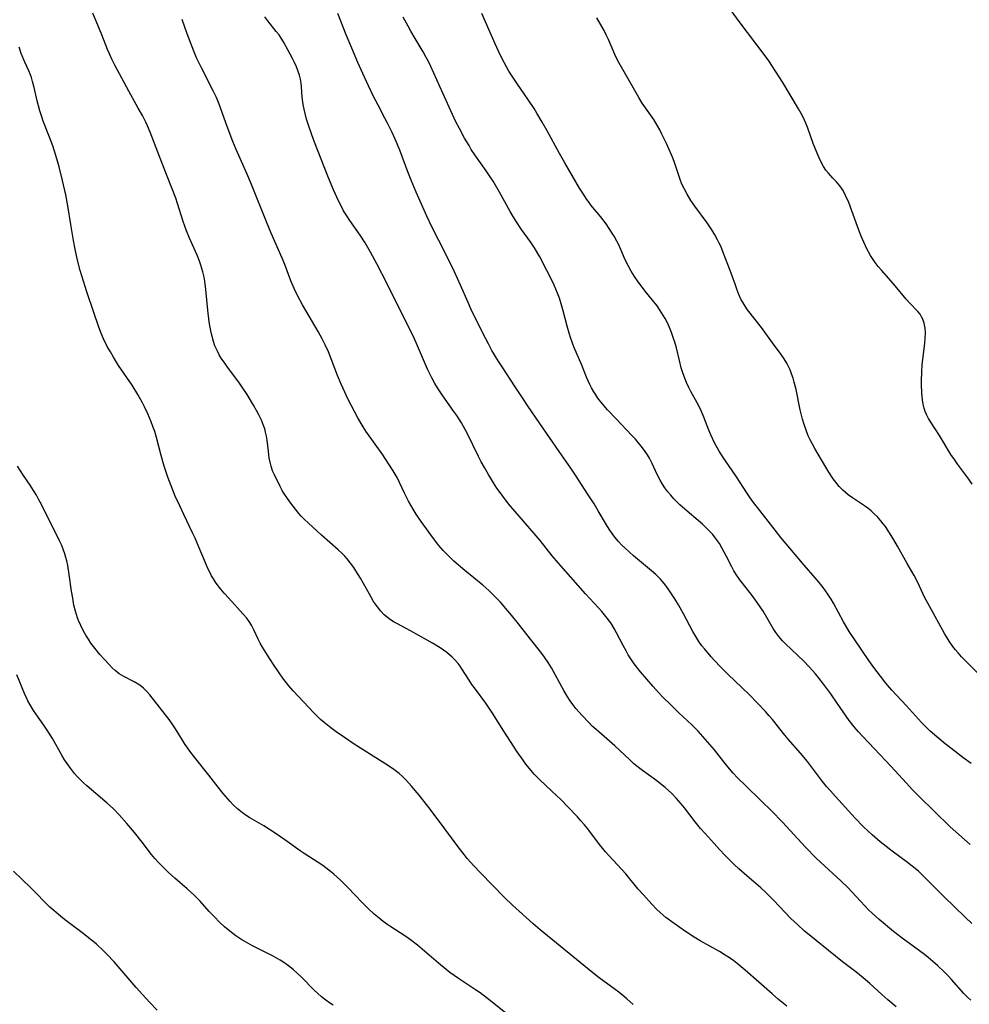
# Model space of a CAD drawing. Units: inches. Extents: x 2043758 to 2049000, y 226915 to 232344.
# Drawn here: x 2045822 to 2045958, y 228646 to 228787 of the extents above; entities that cross this region are included whole.
import ezdxf

# ---------------------------------------------------------------- set-up
doc = ezdxf.new("R2010")
doc.units = ezdxf.units.IN
doc.header["$MEASUREMENT"] = 0
doc.layers.add('c_09_T13S_R18E', color=103, linetype='Continuous')

msp = doc.modelspace()

# ---------------------------------------------------------------- linework, layer by layer
at = {"layer": 'c_09_T13S_R18E'}
for points in [[(2045958.59, 228720.54, 922), (2045958.11, 228721.24, 922), (2045957.55, 228722.01, 922), (2045956.55, 228723.33, 922), (2045956.03, 228724.05, 922), (2045955.54, 228724.79, 922), (2045953.89, 228727.5, 922), (2045952.65, 228729.43, 922), (2045952.33, 228729.97, 922), (2045952.05, 228730.53, 922), (2045951.86, 228730.98, 922), (2045951.7, 228731.45, 922), (2045951.56, 228732.03, 922), (2045951.45, 228732.63, 922), (2045951.36, 228733.63, 922), (2045951.31, 228734.84, 922), (2045951.31, 228735.44, 922), (2045951.34, 228736.58, 922), (2045951.43, 228737.72, 922), (2045951.78, 228740.72, 922), (2045951.85, 228741.51, 922), (2045951.87, 228742.27, 922), (2045951.83, 228742.94, 922), (2045951.7, 228743.65, 922), (2045951.51, 228744.21, 922), (2045951.33, 228744.57, 922), (2045951.11, 228744.92, 922), (2045950.77, 228745.35, 922), (2045949.6, 228746.55, 922), (2045949.09, 228747.11, 922), (2045947.52, 228749.02, 922), (2045946.93, 228749.7, 922), (2045945.54, 228751.27, 922), (2045945.09, 228751.81, 922), (2045944.67, 228752.38, 922), (2045944.28, 228752.94, 922), (2045944, 228753.39, 922), (2045943.47, 228754.32, 922), (2045943.01, 228755.28, 922), (2045942.63, 228756.15, 922), (2045942.31, 228756.99, 922), (2045941.3, 228759.78, 922), (2045940.85, 228760.96, 922), (2045940.4, 228762, 922), (2045940.05, 228762.69, 922), (2045939.59, 228763.4, 922), (2045939.1, 228763.97, 922), (2045938.57, 228764.5, 922), (2045937.93, 228765.19, 922), (2045937.57, 228765.65, 922), (2045937.25, 228766.14, 922), (2045936.95, 228766.67, 922), (2045936.59, 228767.4, 922), (2045936.3, 228768.06, 922), (2045935.76, 228769.46, 922), (2045934.96, 228771.66, 922), (2045934.67, 228772.4, 922), (2045934.29, 228773.24, 922), (2045934.02, 228773.78, 922), (2045933.65, 228774.42, 922), (2045931.37, 228778.24, 922), (2045930.34, 228779.87, 922), (2045929.36, 228781.35, 922), (2045928.85, 228782.06, 922), (2045925.1, 228787, 922), (2045923.07, 228789.79, 922)], [(2045931.96, 228645.53, 908), (2045930.75, 228646.52, 908), (2045929.86, 228647.29, 908), (2045927.95, 228648.98, 908), (2045925.96, 228650.7, 908), (2045924.83, 228651.65, 908), (2045924.34, 228652.03, 908), (2045923.73, 228652.47, 908), (2045923.1, 228652.89, 908), (2045922.28, 228653.39, 908), (2045919.53, 228654.91, 908), (2045918.64, 228655.45, 908), (2045917.39, 228656.26, 908), (2045915.77, 228657.4, 908), (2045914.59, 228658.28, 908), (2045913.75, 228658.98, 908), (2045913.26, 228659.44, 908), (2045912.55, 228660.18, 908), (2045911.35, 228661.53, 908), (2045910.62, 228662.37, 908), (2045908.82, 228664.53, 908), (2045906.41, 228667.15, 908), (2045905.92, 228667.71, 908), (2045905.06, 228668.77, 908), (2045903.35, 228671.01, 908), (2045902.88, 228671.59, 908), (2045902.38, 228672.17, 908), (2045901.87, 228672.73, 908), (2045900.56, 228674.12, 908), (2045899.47, 228675.21, 908), (2045898.26, 228676.37, 908), (2045896.38, 228678.13, 908), (2045895.64, 228678.89, 908), (2045894.96, 228679.67, 908), (2045894.46, 228680.31, 908), (2045894.05, 228680.86, 908), (2045893.21, 228682.09, 908), (2045891.3, 228685.04, 908), (2045889.67, 228687.63, 908), (2045889.21, 228688.33, 908), (2045888.7, 228689.07, 908), (2045887.21, 228691.09, 908), (2045886.72, 228691.77, 908), (2045886.3, 228692.39, 908), (2045885.28, 228693.99, 908), (2045885.01, 228694.4, 908), (2045884.72, 228694.78, 908), (2045884.32, 228695.25, 908), (2045883.88, 228695.69, 908), (2045883.5, 228696.03, 908), (2045883.09, 228696.35, 908), (2045882.15, 228696.99, 908), (2045881.05, 228697.68, 908), (2045880.29, 228698.12, 908), (2045877.9, 228699.44, 908), (2045876.01, 228700.45, 908), (2045875.45, 228700.76, 908), (2045874.84, 228701.17, 908), (2045874.52, 228701.41, 908), (2045874.11, 228701.77, 908), (2045873.6, 228702.3, 908), (2045873.14, 228702.88, 908), (2045872.58, 228703.69, 908), (2045871.97, 228704.72, 908), (2045870.68, 228707.03, 908), (2045870.04, 228708.08, 908), (2045869.73, 228708.55, 908), (2045869.28, 228709.18, 908), (2045868.79, 228709.79, 908), (2045868.43, 228710.19, 908), (2045868.06, 228710.57, 908), (2045867.51, 228711.09, 908), (2045865.1, 228713.21, 908), (2045863.18, 228714.95, 908), (2045862.65, 228715.47, 908), (2045862.19, 228715.95, 908), (2045861.86, 228716.33, 908), (2045861.36, 228716.93, 908), (2045860.68, 228717.81, 908), (2045860.19, 228718.46, 908), (2045859.68, 228719.22, 908), (2045859.45, 228719.61, 908), (2045859.14, 228720.17, 908), (2045858.32, 228721.86, 908), (2045858.07, 228722.44, 908), (2045857.85, 228723.09, 908), (2045857.7, 228723.68, 908), (2045857.59, 228724.29, 908), (2045857.46, 228725.21, 908), (2045857.28, 228726.85, 908), (2045857.19, 228727.43, 908), (2045857.07, 228728, 908), (2045856.94, 228728.47, 908), (2045856.78, 228728.93, 908), (2045856.47, 228729.7, 908), (2045856.11, 228730.46, 908), (2045855.77, 228731.11, 908), (2045855.34, 228731.87, 908), (2045854.41, 228733.39, 908), (2045853.69, 228734.48, 908), (2045853.2, 228735.17, 908), (2045851.73, 228737.14, 908), (2045851.21, 228737.89, 908), (2045850.7, 228738.64, 908), (2045850.41, 228739.12, 908), (2045850.13, 228739.63, 908), (2045849.79, 228740.4, 908), (2045849.58, 228741, 908), (2045849.32, 228741.92, 908), (2045849.18, 228742.56, 908), (2045848.95, 228743.85, 908), (2045848.74, 228745.51, 908), (2045848.49, 228748.47, 908), (2045848.33, 228749.68, 908), (2045848.23, 228750.26, 908), (2045848.05, 228751.02, 908), (2045847.92, 228751.5, 908), (2045847.77, 228751.97, 908), (2045847.57, 228752.54, 908), (2045847.21, 228753.41, 908), (2045846.11, 228755.85, 908), (2045845.68, 228756.91, 908), (2045845.21, 228758.24, 908), (2045844.41, 228760.83, 908), (2045844.14, 228761.61, 908), (2045842.91, 228764.77, 908), (2045841.83, 228767.6, 908), (2045840.46, 228771.07, 908), (2045840.07, 228772.01, 908), (2045839.84, 228772.53, 908), (2045839.35, 228773.49, 908), (2045838.77, 228774.55, 908), (2045837.39, 228776.97, 908), (2045835.42, 228780.71, 908), (2045834.97, 228781.57, 908), (2045834.61, 228782.34, 908), (2045834.35, 228782.95, 908), (2045833.55, 228785.07, 908), (2045832.26, 228788.19, 908)], [(2045947.66, 228645.43, 910), (2045946.46, 228646.44, 910), (2045945.6, 228647.2, 910), (2045943.87, 228648.78, 910), (2045942.91, 228649.62, 910), (2045941.88, 228650.45, 910), (2045939.97, 228651.92, 910), (2045938.93, 228652.74, 910), (2045935.15, 228655.79, 910), (2045934.51, 228656.32, 910), (2045933.47, 228657.25, 910), (2045932.55, 228658.15, 910), (2045930.04, 228660.79, 910), (2045928.89, 228661.94, 910), (2045928.24, 228662.53, 910), (2045926.19, 228664.28, 910), (2045925.04, 228665.29, 910), (2045924.39, 228665.9, 910), (2045923.11, 228667.16, 910), (2045922.29, 228668.03, 910), (2045921.5, 228668.9, 910), (2045920.21, 228670.34, 910), (2045919.57, 228671.08, 910), (2045918.81, 228672.02, 910), (2045917.26, 228674.04, 910), (2045916.8, 228674.61, 910), (2045916.12, 228675.39, 910), (2045915.38, 228676.14, 910), (2045914.47, 228676.96, 910), (2045913.81, 228677.5, 910), (2045913.27, 228677.91, 910), (2045911.22, 228679.4, 910), (2045910.65, 228679.83, 910), (2045909.95, 228680.42, 910), (2045909.35, 228680.96, 910), (2045907.26, 228682.92, 910), (2045904.55, 228685.27, 910), (2045904.01, 228685.77, 910), (2045903.51, 228686.27, 910), (2045902.55, 228687.28, 910), (2045901.65, 228688.31, 910), (2045901.2, 228688.88, 910), (2045900.82, 228689.4, 910), (2045900.4, 228690.05, 910), (2045899.9, 228690.88, 910), (2045898.14, 228694.14, 910), (2045897.67, 228694.93, 910), (2045897.16, 228695.68, 910), (2045896.62, 228696.41, 910), (2045895.12, 228698.28, 910), (2045893.41, 228700.45, 910), (2045892.38, 228701.73, 910), (2045891.83, 228702.38, 910), (2045890.8, 228703.55, 910), (2045889.83, 228704.59, 910), (2045889.16, 228705.24, 910), (2045888.26, 228706.03, 910), (2045885.7, 228708.14, 910), (2045884.13, 228709.47, 910), (2045883.39, 228710.16, 910), (2045882.57, 228711.01, 910), (2045881.97, 228711.69, 910), (2045881.18, 228712.7, 910), (2045879.42, 228715.17, 910), (2045878.71, 228716.22, 910), (2045878.27, 228716.93, 910), (2045877.61, 228718.07, 910), (2045877.03, 228719.21, 910), (2045875.95, 228721.46, 910), (2045875.41, 228722.42, 910), (2045874.69, 228723.56, 910), (2045873.91, 228724.72, 910), (2045871.48, 228728.12, 910), (2045870.92, 228729.02, 910), (2045870.33, 228730.06, 910), (2045868.9, 228732.79, 910), (2045868.19, 228734.26, 910), (2045867.92, 228734.87, 910), (2045867.4, 228736.12, 910), (2045866.09, 228739.53, 910), (2045865.63, 228740.56, 910), (2045865.21, 228741.42, 910), (2045864.63, 228742.46, 910), (2045862.35, 228746.29, 910), (2045861.74, 228747.43, 910), (2045861.17, 228748.64, 910), (2045860.71, 228749.75, 910), (2045859.81, 228752.09, 910), (2045859.45, 228752.98, 910), (2045857.87, 228756.57, 910), (2045857.2, 228758.19, 910), (2045855.05, 228763.58, 910), (2045854.38, 228765.17, 910), (2045852.85, 228768.59, 910), (2045852.37, 228769.73, 910), (2045851.54, 228771.89, 910), (2045850.4, 228775.09, 910), (2045850.11, 228775.83, 910), (2045849.97, 228776.17, 910), (2045849.55, 228777.04, 910), (2045847.84, 228780.32, 910), (2045847.15, 228781.78, 910), (2045846.75, 228782.71, 910), (2045846.25, 228783.98, 910), (2045845.8, 228785.2, 910), (2045845.05, 228787.29, 910)], [(2045958.41, 228646.39, 912), (2045957.97, 228646.78, 912), (2045957.38, 228647.38, 912), (2045955.61, 228649.37, 912), (2045955.12, 228649.9, 912), (2045954.61, 228650.41, 912), (2045953.6, 228651.36, 912), (2045952.93, 228651.95, 912), (2045952.25, 228652.53, 912), (2045951.72, 228652.96, 912), (2045951.01, 228653.5, 912), (2045948.52, 228655.3, 912), (2045947.27, 228656.27, 912), (2045945.23, 228657.97, 912), (2045944.2, 228658.9, 912), (2045943.7, 228659.38, 912), (2045943.17, 228659.93, 912), (2045941.31, 228661.98, 912), (2045940.77, 228662.54, 912), (2045939.73, 228663.55, 912), (2045936.78, 228666.24, 912), (2045936.12, 228666.87, 912), (2045934.64, 228668.4, 912), (2045931.32, 228671.97, 912), (2045929.76, 228673.58, 912), (2045928.29, 228675.06, 912), (2045926.01, 228677.22, 912), (2045924.88, 228678.35, 912), (2045924.27, 228679, 912), (2045923.73, 228679.62, 912), (2045922.91, 228680.62, 912), (2045921.55, 228682.35, 912), (2045920.56, 228683.51, 912), (2045919.22, 228685.02, 912), (2045918.31, 228685.95, 912), (2045916.46, 228687.67, 912), (2045915.27, 228688.82, 912), (2045914.16, 228689.92, 912), (2045913.51, 228690.6, 912), (2045912.73, 228691.46, 912), (2045910.95, 228693.56, 912), (2045910.04, 228694.71, 912), (2045909.53, 228695.43, 912), (2045909.18, 228695.99, 912), (2045908.85, 228696.56, 912), (2045908.42, 228697.35, 912), (2045907.49, 228699.15, 912), (2045907.15, 228699.77, 912), (2045906.66, 228700.59, 912), (2045905.97, 228701.52, 912), (2045905.39, 228702.22, 912), (2045904.91, 228702.75, 912), (2045903.04, 228704.77, 912), (2045901.98, 228705.95, 912), (2045899.14, 228709.17, 912), (2045898.25, 228710.24, 912), (2045896.5, 228712.42, 912), (2045895.66, 228713.44, 912), (2045892.89, 228716.64, 912), (2045891.98, 228717.72, 912), (2045891.14, 228718.78, 912), (2045890.75, 228719.31, 912), (2045890.29, 228719.97, 912), (2045889.82, 228720.71, 912), (2045889.11, 228721.89, 912), (2045888.5, 228722.93, 912), (2045888.06, 228723.72, 912), (2045887.64, 228724.52, 912), (2045886.01, 228727.83, 912), (2045885.2, 228729.31, 912), (2045884.53, 228730.39, 912), (2045884.13, 228730.98, 912), (2045882.51, 228733.22, 912), (2045882.13, 228733.78, 912), (2045881.76, 228734.35, 912), (2045881.38, 228735, 912), (2045880.94, 228735.81, 912), (2045880.35, 228737.05, 912), (2045878.75, 228740.73, 912), (2045878.2, 228741.94, 912), (2045876.28, 228745.73, 912), (2045874.54, 228749.32, 912), (2045873.07, 228752.16, 912), (2045872.16, 228753.85, 912), (2045871.37, 228755.2, 912), (2045870.66, 228756.27, 912), (2045869.15, 228758.39, 912), (2045868.72, 228759.05, 912), (2045868.28, 228759.81, 912), (2045867.86, 228760.6, 912), (2045867.55, 228761.23, 912), (2045866.83, 228762.8, 912), (2045866.01, 228764.77, 912), (2045864.1, 228769.64, 912), (2045863.7, 228770.7, 912), (2045863.22, 228772.09, 912), (2045862.95, 228772.97, 912), (2045862.75, 228773.75, 912), (2045862.6, 228774.4, 912), (2045862.48, 228775.05, 912), (2045862.33, 228776.13, 912), (2045862.21, 228777.58, 912), (2045862.15, 228778.13, 912), (2045862.06, 228778.68, 912), (2045861.93, 228779.27, 912), (2045861.76, 228779.82, 912), (2045861.5, 228780.47, 912), (2045861.2, 228781.11, 912), (2045860.92, 228781.67, 912), (2045860.26, 228782.92, 912), (2045859.63, 228784.05, 912), (2045859.29, 228784.6, 912), (2045858.99, 228785.05, 912), (2045858.6, 228785.56, 912), (2045857.37, 228787.09, 912), (2045856.95, 228787.67, 912)], [(2045958.53, 228657.42, 914), (2045957.57, 228658.33, 914), (2045954.54, 228661.29, 914), (2045951.97, 228663.85, 914), (2045950.86, 228664.91, 914), (2045949.97, 228665.66, 914), (2045949.31, 228666.18, 914), (2045947.11, 228667.81, 914), (2045945.39, 228669.17, 914), (2045944.2, 228670.17, 914), (2045943.58, 228670.73, 914), (2045942.97, 228671.32, 914), (2045941.8, 228672.56, 914), (2045938.94, 228675.66, 914), (2045938.22, 228676.47, 914), (2045937.67, 228677.11, 914), (2045937.1, 228677.83, 914), (2045935.81, 228679.56, 914), (2045934.91, 228680.69, 914), (2045933.94, 228681.86, 914), (2045932.16, 228683.88, 914), (2045931.65, 228684.49, 914), (2045929.88, 228686.71, 914), (2045929.44, 228687.25, 914), (2045928.91, 228687.85, 914), (2045927.76, 228689.08, 914), (2045926.55, 228690.31, 914), (2045923.49, 228693.24, 914), (2045922.45, 228694.27, 914), (2045921.56, 228695.2, 914), (2045921.07, 228695.74, 914), (2045920.17, 228696.8, 914), (2045919.75, 228697.32, 914), (2045919.32, 228697.93, 914), (2045919.01, 228698.4, 914), (2045918.45, 228699.37, 914), (2045917.1, 228701.89, 914), (2045916.39, 228703.17, 914), (2045915.86, 228704.06, 914), (2045915.31, 228704.92, 914), (2045914.81, 228705.63, 914), (2045914.32, 228706.26, 914), (2045913.79, 228706.86, 914), (2045913.46, 228707.21, 914), (2045913.14, 228707.53, 914), (2045912.52, 228708.09, 914), (2045909.95, 228710.24, 914), (2045909.3, 228710.8, 914), (2045908.66, 228711.38, 914), (2045908.22, 228711.82, 914), (2045907.79, 228712.28, 914), (2045907.25, 228712.92, 914), (2045906.88, 228713.42, 914), (2045906.45, 228714.04, 914), (2045906.05, 228714.69, 914), (2045904.87, 228716.7, 914), (2045904.26, 228717.7, 914), (2045903.34, 228719.14, 914), (2045901.68, 228721.69, 914), (2045900.92, 228722.8, 914), (2045899.23, 228725.23, 914), (2045896.48, 228729.26, 914), (2045894.7, 228731.83, 914), (2045894.07, 228732.77, 914), (2045892.84, 228734.66, 914), (2045891.13, 228737.23, 914), (2045890.49, 228738.24, 914), (2045889.59, 228739.72, 914), (2045889.07, 228740.66, 914), (2045888.7, 228741.38, 914), (2045887.79, 228743.17, 914), (2045886.57, 228745.7, 914), (2045886.15, 228746.63, 914), (2045885.08, 228749.12, 914), (2045884.2, 228751.01, 914), (2045882.97, 228753.54, 914), (2045880.95, 228757.49, 914), (2045880.23, 228759.02, 914), (2045878.72, 228762.47, 914), (2045877.98, 228764.21, 914), (2045877.5, 228765.41, 914), (2045876.33, 228768.5, 914), (2045875.68, 228770.06, 914), (2045875.24, 228771.02, 914), (2045874.59, 228772.38, 914), (2045874.21, 228773.12, 914), (2045873.24, 228774.95, 914), (2045872.57, 228776.23, 914), (2045871.84, 228777.73, 914), (2045871.26, 228778.97, 914), (2045870.33, 228781.07, 914), (2045869.43, 228783.17, 914), (2045868.66, 228785.05, 914), (2045867.42, 228788.12, 914)], [(2045958.31, 228668.76, 916), (2045955.45, 228671.31, 916), (2045950.94, 228675.7, 916), (2045949.99, 228676.66, 916), (2045949.14, 228677.56, 916), (2045946.9, 228680.03, 916), (2045944.54, 228682.49, 916), (2045942.82, 228684.34, 916), (2045942.24, 228684.97, 916), (2045941.64, 228685.67, 916), (2045940.91, 228686.59, 916), (2045940.48, 228687.19, 916), (2045939.21, 228689.08, 916), (2045938.28, 228690.43, 916), (2045937.15, 228691.94, 916), (2045936.07, 228693.27, 916), (2045935.18, 228694.29, 916), (2045934.4, 228695.12, 916), (2045933.56, 228695.93, 916), (2045931.72, 228697.63, 916), (2045931.33, 228698.03, 916), (2045930.81, 228698.64, 916), (2045930.39, 228699.22, 916), (2045930.01, 228699.81, 916), (2045928.54, 228702.26, 916), (2045927.71, 228703.54, 916), (2045926.97, 228704.55, 916), (2045925.58, 228706.3, 916), (2045925.19, 228706.8, 916), (2045924.68, 228707.55, 916), (2045924.35, 228708.09, 916), (2045924.05, 228708.64, 916), (2045923.31, 228710.12, 916), (2045922.63, 228711.4, 916), (2045922.27, 228711.99, 916), (2045921.73, 228712.77, 916), (2045921.31, 228713.27, 916), (2045920.87, 228713.75, 916), (2045920.41, 228714.21, 916), (2045919.83, 228714.76, 916), (2045919.23, 228715.29, 916), (2045917.62, 228716.64, 916), (2045916.6, 228717.55, 916), (2045915.73, 228718.43, 916), (2045915.29, 228718.92, 916), (2045914.87, 228719.42, 916), (2045914.44, 228720, 916), (2045914.09, 228720.54, 916), (2045913.77, 228721.09, 916), (2045913.34, 228721.91, 916), (2045912.6, 228723.49, 916), (2045912.22, 228724.25, 916), (2045911.94, 228724.75, 916), (2045911.51, 228725.37, 916), (2045911.04, 228725.98, 916), (2045910.2, 228726.97, 916), (2045909.7, 228727.52, 916), (2045907.42, 228729.89, 916), (2045906.21, 228731.19, 916), (2045905.42, 228732.1, 916), (2045904.8, 228732.9, 916), (2045904.5, 228733.34, 916), (2045904.21, 228733.8, 916), (2045903.91, 228734.34, 916), (2045903.67, 228734.82, 916), (2045903.19, 228735.9, 916), (2045902.49, 228737.61, 916), (2045901.36, 228740.26, 916), (2045900.92, 228741.43, 916), (2045900.66, 228742.21, 916), (2045900.38, 228743.22, 916), (2045899.83, 228745.43, 916), (2045899.65, 228746.07, 916), (2045899.28, 228747.22, 916), (2045898.99, 228747.97, 916), (2045898.51, 228749.12, 916), (2045897.91, 228750.39, 916), (2045897.49, 228751.23, 916), (2045896.46, 228753.17, 916), (2045895.69, 228754.49, 916), (2045895.13, 228755.34, 916), (2045893.85, 228757.1, 916), (2045893.01, 228758.35, 916), (2045892.64, 228758.95, 916), (2045892.2, 228759.71, 916), (2045890.67, 228762.47, 916), (2045889.74, 228764.06, 916), (2045889.16, 228764.97, 916), (2045888.76, 228765.55, 916), (2045887.14, 228767.85, 916), (2045886.62, 228768.62, 916), (2045886.29, 228769.15, 916), (2045885.66, 228770.23, 916), (2045884.91, 228771.62, 916), (2045884.42, 228772.59, 916), (2045883.93, 228773.64, 916), (2045882.55, 228776.7, 916), (2045880.79, 228780.53, 916), (2045880.46, 228781.23, 916), (2045880.11, 228781.92, 916), (2045879.72, 228782.61, 916), (2045878.55, 228784.54, 916), (2045877.92, 228785.61, 916), (2045877.53, 228786.31, 916), (2045876.85, 228787.6, 916)], [(2045918.18, 228733.83, 918), (2045917.88, 228734.4, 918), (2045917.54, 228735.14, 918), (2045917.29, 228735.74, 918), (2045917.07, 228736.35, 918), (2045916.8, 228737.22, 918), (2045916.52, 228738.3, 918), (2045916.1, 228740.11, 918), (2045915.88, 228740.9, 918), (2045915.65, 228741.6, 918), (2045915.4, 228742.29, 918), (2045915.09, 228743.04, 918), (2045914.79, 228743.69, 918), (2045914.46, 228744.33, 918), (2045914.02, 228745.1, 918), (2045913.33, 228746.13, 918), (2045912.68, 228746.96, 918), (2045911.61, 228748.27, 918), (2045911.2, 228748.79, 918), (2045910.62, 228749.58, 918), (2045910.08, 228750.35, 918), (2045909.59, 228751.14, 918), (2045909.26, 228751.73, 918), (2045908.74, 228752.77, 918), (2045908.11, 228754.22, 918), (2045907.75, 228754.98, 918), (2045907.52, 228755.44, 918), (2045907.13, 228756.14, 918), (2045906.79, 228756.7, 918), (2045906.44, 228757.25, 918), (2045905.98, 228757.91, 918), (2045905.18, 228758.95, 918), (2045903.86, 228760.56, 918), (2045903.54, 228760.99, 918), (2045903.22, 228761.43, 918), (2045902.63, 228762.32, 918), (2045902.19, 228763.04, 918), (2045900.07, 228766.68, 918), (2045899.3, 228768.04, 918), (2045897.52, 228771.26, 918), (2045896.8, 228772.52, 918), (2045896.04, 228773.81, 918), (2045895.64, 228774.47, 918), (2045894.86, 228775.67, 918), (2045893.14, 228778.12, 918), (2045892.47, 228779.13, 918), (2045892.02, 228779.87, 918), (2045891.36, 228781.07, 918), (2045890.79, 228782.21, 918), (2045890.05, 228783.79, 918), (2045888.13, 228788.13, 918)], [(2045961.31, 228691.46, 920), (2045958.02, 228694.75, 920), (2045957.08, 228695.72, 920), (2045956.58, 228696.28, 920), (2045956.19, 228696.74, 920), (2045955.82, 228697.21, 920), (2045955.3, 228697.97, 920), (2045954.64, 228699.08, 920), (2045952.45, 228703, 920), (2045951.76, 228704.3, 920), (2045950.78, 228706.38, 920), (2045950.25, 228707.39, 920), (2045949.23, 228709.15, 920), (2045947.85, 228711.62, 920), (2045947.32, 228712.53, 920), (2045946.73, 228713.51, 920), (2045946.12, 228714.42, 920), (2045945.81, 228714.84, 920), (2045945.48, 228715.25, 920), (2045944.98, 228715.81, 920), (2045944.53, 228716.26, 920), (2045944.06, 228716.69, 920), (2045943.61, 228717.06, 920), (2045943.14, 228717.41, 920), (2045941.42, 228718.55, 920), (2045940.79, 228719, 920), (2045940.4, 228719.32, 920), (2045940.03, 228719.66, 920), (2045939.5, 228720.2, 920), (2045939.01, 228720.79, 920), (2045938.64, 228721.29, 920), (2045937.99, 228722.25, 920), (2045937.56, 228722.95, 920), (2045935.99, 228725.64, 920), (2045935.63, 228726.29, 920), (2045935.32, 228726.89, 920), (2045935.04, 228727.49, 920), (2045934.73, 228728.26, 920), (2045934.44, 228729.11, 920), (2045934.22, 228729.87, 920), (2045934.03, 228730.64, 920), (2045933.9, 228731.2, 920), (2045933.3, 228734.1, 920), (2045933.03, 228735.19, 920), (2045932.85, 228735.77, 920), (2045932.65, 228736.36, 920), (2045932.42, 228736.93, 920), (2045932.2, 228737.42, 920), (2045931.96, 228737.89, 920), (2045931.57, 228738.54, 920), (2045931.15, 228739.16, 920), (2045929.91, 228740.83, 920), (2045928.32, 228743.01, 920), (2045926.32, 228745.57, 920), (2045925.95, 228746.1, 920), (2045925.67, 228746.55, 920), (2045925.42, 228747.01, 920), (2045925.08, 228747.76, 920), (2045924.77, 228748.54, 920), (2045924.52, 228749.23, 920), (2045923.96, 228750.84, 920), (2045923.5, 228752.1, 920), (2045922.83, 228753.81, 920), (2045922.46, 228754.71, 920), (2045922.25, 228755.15, 920), (2045922.02, 228755.63, 920), (2045921.62, 228756.35, 920), (2045921.2, 228757.05, 920), (2045920.53, 228758.04, 920), (2045918.76, 228760.46, 920), (2045918.19, 228761.28, 920), (2045917.63, 228762.17, 920), (2045917.24, 228762.89, 920), (2045916.89, 228763.63, 920), (2045916.63, 228764.29, 920), (2045915.78, 228766.87, 920), (2045915.53, 228767.51, 920), (2045914.66, 228769.46, 920), (2045914.01, 228770.81, 920), (2045913.7, 228771.42, 920), (2045913.38, 228772.02, 920), (2045912.85, 228772.89, 920), (2045911.19, 228775.27, 920), (2045910.68, 228776.08, 920), (2045908.38, 228780.07, 920), (2045907.69, 228781.35, 920), (2045907.24, 228782.26, 920), (2045906.32, 228784.42, 920), (2045906, 228785.09, 920), (2045905.7, 228785.67, 920), (2045904.67, 228787.49, 920)], [(2045909.87, 228645.8, 906), (2045908.98, 228646.59, 906), (2045907.84, 228647.54, 906), (2045907.31, 228647.94, 906), (2045905, 228649.63, 906), (2045904.09, 228650.33, 906), (2045896.54, 228656.51, 906), (2045895.51, 228657.38, 906), (2045893.49, 228659.17, 906), (2045892.52, 228660.06, 906), (2045891.39, 228661.15, 906), (2045887.93, 228664.69, 906), (2045886.97, 228665.71, 906), (2045886.05, 228666.75, 906), (2045885.59, 228667.32, 906), (2045884.86, 228668.25, 906), (2045881.73, 228672.5, 906), (2045880.37, 228674.27, 906), (2045879.11, 228675.83, 906), (2045878.02, 228677.13, 906), (2045877.19, 228678.06, 906), (2045876.73, 228678.51, 906), (2045876.25, 228678.94, 906), (2045875.5, 228679.53, 906), (2045874.72, 228680.07, 906), (2045869.8, 228683.2, 906), (2045868.4, 228684.13, 906), (2045867.2, 228684.97, 906), (2045866.44, 228685.53, 906), (2045865.47, 228686.3, 906), (2045864.96, 228686.74, 906), (2045864.45, 228687.2, 906), (2045863.97, 228687.67, 906), (2045861.04, 228690.85, 906), (2045860.41, 228691.57, 906), (2045859.56, 228692.64, 906), (2045859, 228693.42, 906), (2045858.18, 228694.64, 906), (2045857.32, 228695.97, 906), (2045856.62, 228697.1, 906), (2045856.28, 228697.7, 906), (2045855.99, 228698.25, 906), (2045855.37, 228699.62, 906), (2045855.09, 228700.18, 906), (2045854.82, 228700.65, 906), (2045854.37, 228701.28, 906), (2045853.86, 228701.87, 906), (2045851.78, 228704.13, 906), (2045851.12, 228704.86, 906), (2045850.64, 228705.44, 906), (2045850.24, 228705.94, 906), (2045849.86, 228706.47, 906), (2045849.57, 228706.92, 906), (2045849.3, 228707.38, 906), (2045849.03, 228707.9, 906), (2045848.78, 228708.43, 906), (2045848.42, 228709.23, 906), (2045847.53, 228711.38, 906), (2045846.92, 228712.78, 906), (2045846.56, 228713.55, 906), (2045845.29, 228716.19, 906), (2045844.72, 228717.41, 906), (2045844.09, 228718.8, 906), (2045843.47, 228720.28, 906), (2045843, 228721.54, 906), (2045842.49, 228723.13, 906), (2045842.06, 228724.64, 906), (2045841.38, 228727.23, 906), (2045841.13, 228728.07, 906), (2045840.88, 228728.81, 906), (2045840.62, 228729.49, 906), (2045840.14, 228730.63, 906), (2045839.66, 228731.65, 906), (2045839.37, 228732.21, 906), (2045838.7, 228733.41, 906), (2045837.87, 228734.73, 906), (2045835.93, 228737.58, 906), (2045835.19, 228738.78, 906), (2045834.77, 228739.51, 906), (2045834.32, 228740.31, 906), (2045833.79, 228741.38, 906), (2045833.39, 228742.32, 906), (2045833.06, 228743.2, 906), (2045832.37, 228745.16, 906), (2045831.39, 228748.14, 906), (2045830.44, 228751.22, 906), (2045830.05, 228752.69, 906), (2045829.7, 228754.29, 906), (2045829.46, 228755.53, 906), (2045829.07, 228757.8, 906), (2045828.64, 228760.49, 906), (2045828.34, 228762.1, 906), (2045827.88, 228764.15, 906), (2045827.38, 228766.12, 906), (2045826.91, 228767.73, 906), (2045826.47, 228769.11, 906), (2045826.01, 228770.36, 906), (2045825.12, 228772.65, 906), (2045824.9, 228773.29, 906), (2045824.62, 228774.16, 906), (2045824.25, 228775.57, 906), (2045823.81, 228777.49, 906), (2045823.59, 228778.35, 906), (2045823.42, 228778.92, 906), (2045823.28, 228779.32, 906), (2045823.05, 228779.89, 906), (2045822.46, 228781.16, 906), (2045821.96, 228782.37, 906), (2045821.63, 228783.28, 906)], [(2045958.47, 228680.41, 918), (2045957.27, 228681.27, 918), (2045956.14, 228682.12, 918), (2045954.71, 228683.22, 918), (2045953.5, 228684.23, 918), (2045952.55, 228685.06, 918), (2045951.92, 228685.67, 918), (2045951.3, 228686.3, 918), (2045949.16, 228688.69, 918), (2045947.07, 228690.92, 918), (2045946.19, 228691.94, 918), (2045945.4, 228692.93, 918), (2045944.44, 228694.2, 918), (2045943.75, 228695.19, 918), (2045941.72, 228698.17, 918), (2045940.94, 228699.34, 918), (2045940.38, 228700.26, 918), (2045940.1, 228700.74, 918), (2045938.67, 228703.41, 918), (2045938.33, 228703.99, 918), (2045937.87, 228704.72, 918), (2045937.54, 228705.2, 918), (2045937.19, 228705.66, 918), (2045936.61, 228706.4, 918), (2045936.04, 228707.09, 918), (2045934.47, 228708.89, 918), (2045931.11, 228712.84, 918), (2045930.27, 228713.9, 918), (2045927.75, 228717.15, 918), (2045927.18, 228717.9, 918), (2045926.69, 228718.57, 918), (2045926.23, 228719.26, 918), (2045924.72, 228721.58, 918), (2045923.06, 228724.02, 918), (2045922.59, 228724.73, 918), (2045922.26, 228725.27, 918), (2045921.59, 228726.48, 918), (2045921.02, 228727.62, 918), (2045920.73, 228728.27, 918), (2045920.02, 228730.15, 918), (2045919.7, 228730.94, 918), (2045919.45, 228731.48, 918), (2045919.07, 228732.22, 918), (2045918.18, 228733.83, 918)], [(2045893.64, 228642.89, 904), (2045888.94, 228646.66, 904), (2045887.88, 228647.44, 904), (2045887.2, 228647.91, 904), (2045884.76, 228649.52, 904), (2045883.53, 228650.4, 904), (2045882.99, 228650.82, 904), (2045881.93, 228651.7, 904), (2045878.87, 228654.32, 904), (2045877.89, 228655.09, 904), (2045877.07, 228655.66, 904), (2045875.04, 228656.94, 904), (2045874.62, 228657.22, 904), (2045873.98, 228657.69, 904), (2045873.36, 228658.18, 904), (2045872.67, 228658.77, 904), (2045871.79, 228659.57, 904), (2045870.93, 228660.44, 904), (2045868.86, 228662.59, 904), (2045867.83, 228663.64, 904), (2045867.36, 228664.08, 904), (2045866.89, 228664.49, 904), (2045866.4, 228664.89, 904), (2045865.72, 228665.41, 904), (2045865.27, 228665.73, 904), (2045864.6, 228666.18, 904), (2045862.61, 228667.45, 904), (2045862.02, 228667.84, 904), (2045859.83, 228669.43, 904), (2045858.56, 228670.29, 904), (2045856.8, 228671.43, 904), (2045854.81, 228672.61, 904), (2045854.27, 228672.95, 904), (2045853.75, 228673.31, 904), (2045853.04, 228673.88, 904), (2045852.42, 228674.47, 904), (2045851.99, 228674.93, 904), (2045850.97, 228676.11, 904), (2045850.24, 228677.02, 904), (2045848.92, 228678.71, 904), (2045846.85, 228681.29, 904), (2045846.3, 228682, 904), (2045845.84, 228682.64, 904), (2045845.4, 228683.28, 904), (2045845.12, 228683.73, 904), (2045844.1, 228685.4, 904), (2045843.72, 228685.97, 904), (2045843.2, 228686.7, 904), (2045840.45, 228690.28, 904), (2045839.97, 228690.81, 904), (2045839.5, 228691.24, 904), (2045838.98, 228691.63, 904), (2045838.19, 228692.11, 904), (2045836.71, 228692.88, 904), (2045836.04, 228693.29, 904), (2045835.46, 228693.74, 904), (2045835.02, 228694.15, 904), (2045834.58, 228694.6, 904), (2045833.23, 228696.08, 904), (2045832.52, 228696.95, 904), (2045831.96, 228697.7, 904), (2045831.6, 228698.24, 904), (2045831.22, 228698.85, 904), (2045830.86, 228699.48, 904), (2045830.49, 228700.2, 904), (2045830.16, 228700.95, 904), (2045830.03, 228701.31, 904), (2045829.73, 228702.29, 904), (2045829.53, 228703.15, 904), (2045829.34, 228704.16, 904), (2045829.19, 228705.13, 904), (2045828.86, 228707.53, 904), (2045828.64, 228708.85, 904), (2045828.5, 228709.5, 904), (2045828.37, 228709.99, 904), (2045828.21, 228710.52, 904), (2045828.03, 228711.04, 904), (2045827.76, 228711.72, 904), (2045827.42, 228712.47, 904), (2045827.05, 228713.21, 904), (2045825.87, 228715.54, 904), (2045824.84, 228717.61, 904), (2045824.5, 228718.28, 904), (2045824.13, 228718.95, 904), (2045823.73, 228719.62, 904), (2045823.22, 228720.39, 904), (2045822.26, 228721.79, 904), (2045821.4, 228723.12, 904)], [(2045866.79, 228645.69, 902), (2045866.23, 228646.04, 902), (2045865.7, 228646.42, 902), (2045865.1, 228646.9, 902), (2045864.53, 228647.4, 902), (2045864.05, 228647.86, 902), (2045862.21, 228649.73, 902), (2045861.54, 228650.35, 902), (2045861.05, 228650.78, 902), (2045860.53, 228651.19, 902), (2045859.85, 228651.7, 902), (2045859.14, 228652.17, 902), (2045858.13, 228652.74, 902), (2045855.19, 228654.23, 902), (2045854.17, 228654.78, 902), (2045853.64, 228655.09, 902), (2045852.8, 228655.65, 902), (2045852.36, 228655.98, 902), (2045851.93, 228656.32, 902), (2045851.18, 228656.96, 902), (2045850.51, 228657.58, 902), (2045849.68, 228658.4, 902), (2045848.97, 228659.16, 902), (2045847.65, 228660.61, 902), (2045846.77, 228661.51, 902), (2045845.78, 228662.4, 902), (2045844.01, 228663.93, 902), (2045843.11, 228664.76, 902), (2045842.06, 228665.78, 902), (2045841.67, 228666.17, 902), (2045841.16, 228666.75, 902), (2045840.66, 228667.34, 902), (2045839.31, 228669.12, 902), (2045838.23, 228670.48, 902), (2045837.13, 228671.78, 902), (2045836.02, 228673.03, 902), (2045835.19, 228673.87, 902), (2045834.29, 228674.71, 902), (2045831.38, 228677.2, 902), (2045830.87, 228677.66, 902), (2045830.37, 228678.14, 902), (2045829.99, 228678.54, 902), (2045829.62, 228678.96, 902), (2045829.01, 228679.72, 902), (2045828.54, 228680.38, 902), (2045828.17, 228680.94, 902), (2045827.82, 228681.52, 902), (2045826.43, 228683.97, 902), (2045825.85, 228684.92, 902), (2045825.2, 228685.91, 902), (2045824.03, 228687.55, 902), (2045823.71, 228688.02, 902), (2045823.22, 228688.81, 902), (2045822.91, 228689.4, 902), (2045822.41, 228690.47, 902), (2045821.31, 228693.13, 902)], [(2045841.5, 228644.95, 900), (2045840.36, 228646.1, 900), (2045839.36, 228647.2, 900), (2045838.44, 228648.23, 900), (2045835.29, 228651.9, 900), (2045834.25, 228653.01, 900), (2045833.76, 228653.5, 900), (2045832.74, 228654.45, 900), (2045832.22, 228654.9, 900), (2045831.63, 228655.38, 900), (2045830.84, 228656, 900), (2045828.16, 228657.97, 900), (2045827.28, 228658.69, 900), (2045826.63, 228659.26, 900), (2045826.08, 228659.78, 900), (2045823.37, 228662.5, 900), (2045822.05, 228663.79, 900), (2045820.82, 228664.91, 900)]]:
    msp.add_polyline3d(points, dxfattribs=at)

doc.saveas('drawing.dxf')
